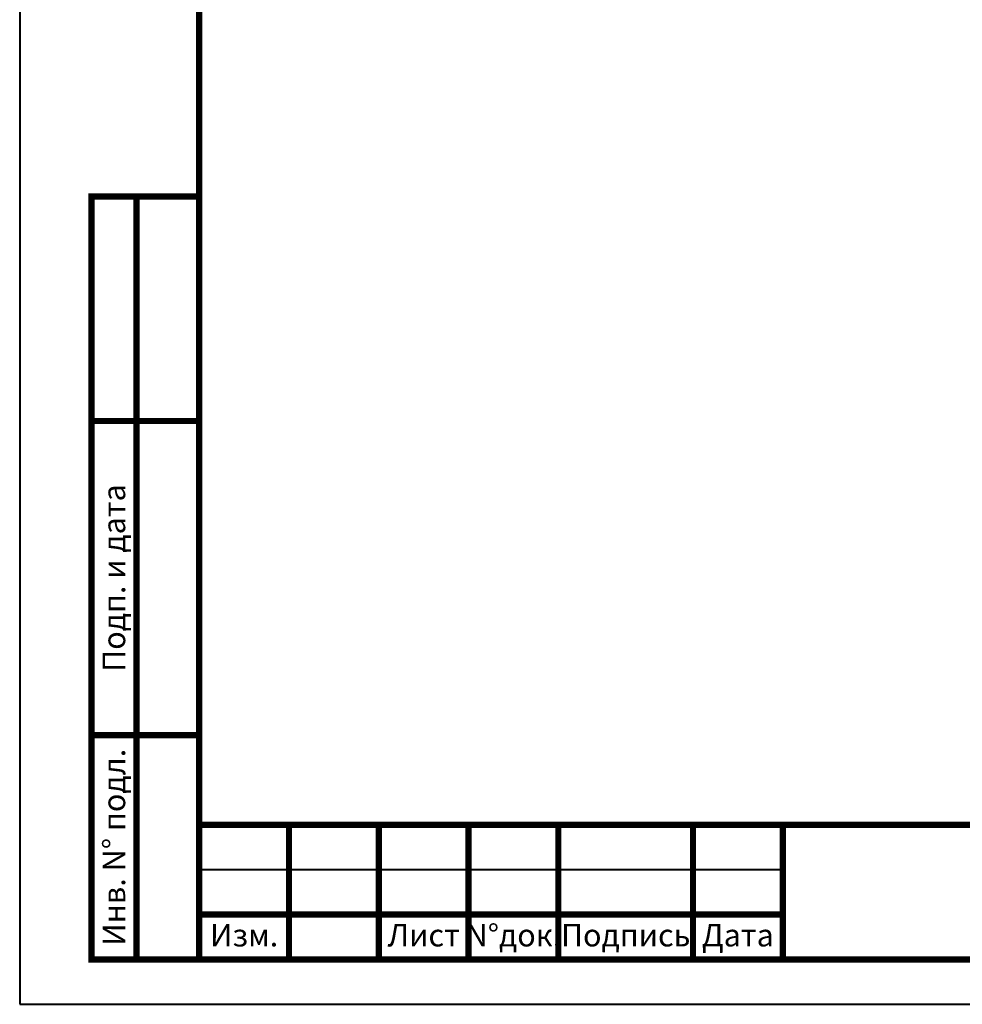
# Model space of a CAD drawing. Units: millimetres. Extents: x -122681 to 42986, y -6360 to 2974.
# Drawn here: x 7158 to 8208, y -3170 to -2073 of the extents above; entities that cross this region are included whole.
import ezdxf
from ezdxf.enums import TextEntityAlignment as Align

# ---------------------------------------------------------------- set-up
doc = ezdxf.new("R2010")
doc.units = ezdxf.units.MM
doc.layers.get('0').update_dxf_attribs({"lineweight": 30})
doc.layers.add('TN-ТАБЛИЦЫ', color=7, linetype='Continuous', lineweight=40, true_color=0x000000)
doc.styles.add('TN-Текст', font='isocpeur.ttf')

# ---------------------------------------------------------------- blocks, each defined once
blk = doc.blocks.new('*U18')
blk.add_lwpolyline([(0, 0), (210, 0), (210, 297), (0, 297)], close=True)
at = {"const_width": 0.7}
for points in [[(20, 5), (205, 5), (205, 292), (19.99999999999997, 292)], [(8, 5), (20, 5), (20, 90), (8, 90)], [(20, 20), (19.99999999999989, 5.000000000000028), (204.9999999999999, 5), (205, 19.99999999999997)]]:
    blk.add_lwpolyline(points, close=True, dxfattribs=at)
for points in [[(13, 5), (13, 90)], [(20, 65), (8, 65)], [(20, 30), (8, 30)], [(30, 20), (30, 5)], [(40, 20), (40, 5.000000000000028)], [(50, 20), (50, 5)], [(60, 20), (60, 5.000000000000028)], [(75, 19.99999999999997), (75, 5.000000000000028)], [(85, 19.99999999999997), (85, 5.000000000000028)], [(85, 10), (20, 10)]]:
    blk.add_lwpolyline(points, dxfattribs=at)
blk.add_lwpolyline([(85, 15), (20, 15)])
at = {"color": 0, "style": 'TN-Текст'}
for s, p in [('Подп. и дата', (10.5, 47.5)), ('Инв. N%%D подл.', (10.5, 17.5))]:
    blk.add_text(s, height=2.5, rotation=90, dxfattribs=at).set_placement(p, align=Align.MIDDLE_CENTER)
for s, p in [('Изм.', (25, 5.666666666666657)), ('Лист', (45, 5.666666666666657)), ('N%%Dдок.', (55, 5.666666666666657)), ('Подпись', (67.5, 5.666666666666657)), ('Дата', (80, 5.666666666666657))]:
    blk.add_text(s, height=2.5, dxfattribs=at).set_placement(p, align=Align.BOTTOM_CENTER)
at = {"color": 0, "style": 'TN-Текст', "flags": 8}
for tag, p, height in [('ФОРМА6_001', (131.775, 11.275), 3.5), ('ФОРМАТ', (187, 1.5), 2.5)]:
    blk.add_attdef(tag, p, '', height=height, dxfattribs=at)
blk.add_attdef('ЛИСТ__', text='', height=2.5, dxfattribs=at).set_placement((200, 9.499999999999954), align=Align.MIDDLE_CENTER)

msp = doc.modelspace()

# ---------------------------------------------------------------- block references
at = {"layer": 'TN-ТАБЛИЦЫ', "color": 7, "xscale": 10, "yscale": 10, "zscale": 10}
msp.add_blockref('*U18', (7157.939181989059, -3170.000000000003), dxfattribs=at)

doc.saveas('drawing.dxf')
